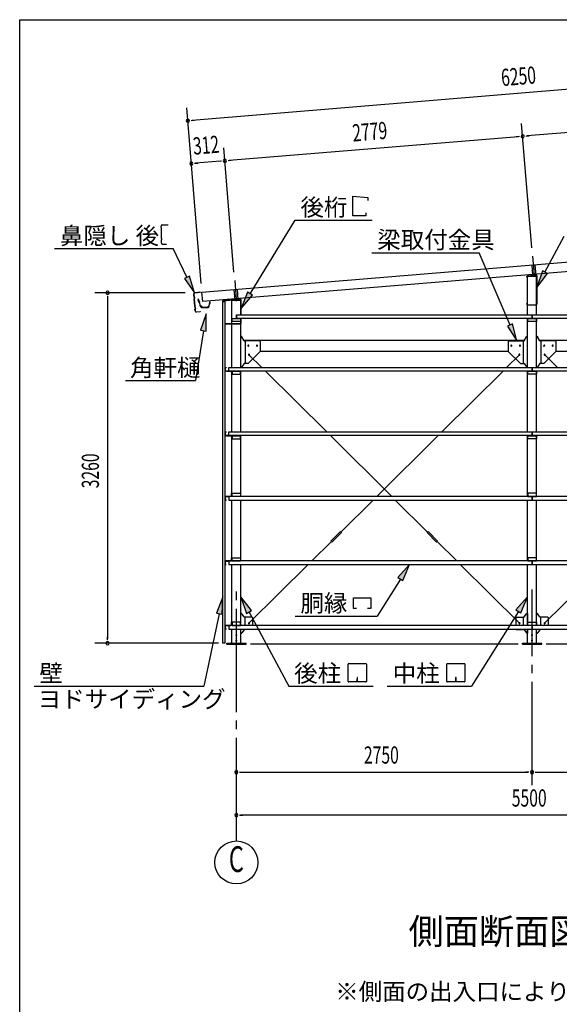
# Model space of a CAD drawing. Extents: x 868 to 33339, y 310 to 22484.
# Drawn here: x 868 to 5886, y 13324 to 22484 of the extents above; entities that cross this region are included whole.
import ezdxf
from ezdxf.enums import TextEntityAlignment as Align

# ---------------------------------------------------------------- set-up
doc = ezdxf.new("R2010")
doc.units = 0
doc.header["$LTSCALE"] = 80
doc.header["$MEASUREMENT"] = 0
doc.linetypes.add('1PL-L', pattern=[56, 50, -2, 2, -2])
doc.linetypes.add('1PL-M', pattern=[15, 12, -1, 1, -1])
for name, color, linetype in [('1PL-L1', 6, '1PL-L'), ('1PL-M1', 6, '1PL-M'), ('HIKIDASHI', 6, 'CONTINUOUS'), ('KAKUNOKITOI', 3, 'CONTINUOUS'), ('SUNPOU', 4, 'CONTINUOUS'), ('U1', 3, 'CONTINUOUS'), ('U2', 4, 'CONTINUOUS'), ('U4', 6, 'CONTINUOUS'), ('WAKUSEN-01', 50, 'CONTINUOUS'), ('YANE', 3, 'CONTINUOUS')]:
    doc.layers.add(name, color=color, linetype=linetype)
doc.styles.add('00', font='ROMANS', dxfattribs={"width": 0.666667, "bigfont": 'BIGFONT'})
doc.styles.add('01', font='ROMANS', dxfattribs={"height": 3, "bigfont": 'BIGFONT'})

msp = doc.modelspace()

# ---------------------------------------------------------------- linework, layer by layer
at = {"layer": '1PL-L1'}
for p, q in [((5637.3, 20284.8), (5651.9, 20107.2)), ((5629.1, 20201.2), (5637, 20105.9)), ((5659, 20203.7), (5666.9, 20108.5)), ((2859.8, 19973.2), (2867.5, 19879.2)), ((2867.8, 20058.1), (2882.4, 19880.5)), ((2889.7, 19975.7), (2897.4, 19881.8))]:
    msp.add_line(p, q, dxfattribs=at)
at = {"layer": '1PL-M1'}
for p, q in [((2882.8, 14843.1), (2882.8, 17183.1)), ((5632.8, 15363.1), (5632.8, 17183.1))]:
    msp.add_line(p, q, dxfattribs=at)
at = {"layer": 'HIKIDASHI'}
for p, q in [((3966.5, 20659), (3966.5, 20843)), ((3966.5, 20843), (4104.9, 20831)), ((4104.9, 20831), (4104.9, 20803)), ((3010.4, 19934.7), (3428.6, 20619)), ((3428.6, 20619), (4145.1, 20619)), ((4086.5, 20659), (3966.5, 20659)), ((4086.5, 20687), (4086.5, 20659)), ((2185.2, 20534.5), (2184.8, 20564.5)), ((2185.2, 20534.5), (2187.2, 20534.5)), ((2185.5, 20519.5), (2187.5, 20519.5)), ((2186.5, 20449.5), (2185.5, 20519.5)), ((2187.5, 20519.5), (2187.2, 20534.5)), ((2194.6, 20574.6), (2248.6, 20575.4)), ((2186.5, 20449.5), (2188.5, 20449.5)), ((2187.2, 20404.5), (2186.8, 20434.5)), ((2186.8, 20434.5), (2188.8, 20434.5)), ((2188.8, 20434.5), (2188.5, 20449.5)), ((5752.5, 20134.9), (5932.7, 20471.2)), ((1191.5, 20354.6), (2294, 20354.6)), ((2197.4, 20394.6), (2232.4, 20395.2)), ((2423.5, 20087.5), (2294, 20354.6)), ((4143, 20316.3), (5141, 20316.3)), ((5427.8, 19642.8), (5141, 20316.3)), ((2447.5, 20099.2), (2399.5, 20075.9)), ((2399.5, 20075.9), (2493.3, 19943.6)), ((2493.3, 19943.6), (2447.5, 20099.2)), ((5729, 20147.5), (5676.9, 19993.9)), ((5676.9, 19993.9), (5776, 20122.3)), ((5776, 20122.3), (5729, 20147.5)), ((2987.6, 19948.6), (2926.9, 19798.1)), ((2926.9, 19798.1), (3033.1, 19920.7)), ((3033.1, 19920.7), (2987.6, 19948.6)), ((2601, 19748), (2549.6, 19594.2)), ((2602.2, 19585.8), (2601, 19748)), ((5452.3, 19653.2), (5403.3, 19632.3)), ((5403.3, 19632.3), (5490.5, 19495.6)), ((5490.5, 19495.6), (5452.3, 19653.2)), ((2575.9, 19590), (2502.4, 19126.7)), ((2549.6, 19594.2), (2602.2, 19585.8)), ((1853, 19126.7), (2502.4, 19126.7)), ((4492.8, 17415.1), (4385.3, 17293.5)), ((4430.5, 17265.3), (4492.8, 17415.1)), ((4407.9, 17279.4), (4193.1, 16935.9)), ((4385.3, 17293.5), (4430.5, 17265.3)), ((2756.6, 17114.4), (2697.1, 16963.5)), ((2749.3, 16952.4), (2756.6, 17114.4)), ((3024.3, 16985.9), (2925.3, 17114.4)), ((2925.3, 17114.4), (2977.3, 16960.7)), ((3971.4, 17005.9), (3971.4, 17104.9)), ((3971.4, 17104.9), (4133.4, 17104.9)), ((4133.4, 17104.9), (4133.4, 17005.9)), ((5590.3, 17114.4), (5482.9, 16992.9)), ((5528.1, 16964.6), (5590.3, 17114.4)), ((2723.2, 16957.9), (2579.3, 16283.1)), ((2697.1, 16963.5), (2749.3, 16952.4)), ((2977.3, 16960.7), (3024.3, 16985.9)), ((3000.8, 16973.3), (3370.1, 16283.1)), ((4001.4, 17005.9), (3971.4, 17005.9)), ((4133.4, 17005.9), (4103.4, 17005.9)), ((5505.5, 16978.8), (5070.5, 16283.1)), ((5482.9, 16992.9), (5528.1, 16964.6)), ((3428.6, 16935.9), (4193.1, 16935.9)), ((3927.3, 16493.1), (4086.9, 16493.1)), ((4843.9, 16493.1), (5003.5, 16493.1)), ((3922.1, 16328.3), (3922.1, 16487.9)), ((4092.1, 16487.9), (4092.1, 16328.3)), ((4838.7, 16328.3), (4838.7, 16487.9)), ((5008.7, 16487.9), (5008.7, 16328.3)), ((4086.9, 16323.1), (3927.3, 16323.1)), ((4009.1, 16363.1), (4005.1, 16363.1)), ((4005.1, 16363.1), (4005.1, 16343.1)), ((4007.1, 16323.1), (4007.1, 16353.1)), ((4009.1, 16323.1), (4009.1, 16363.1)), ((5003.5, 16323.1), (4843.9, 16323.1)), ((4925.7, 16363.1), (4921.7, 16363.1)), ((4921.7, 16363.1), (4921.7, 16343.1)), ((4923.7, 16323.1), (4923.7, 16353.1)), ((4925.7, 16323.1), (4925.7, 16363.1)), ((1003.9, 16283.1), (2579.3, 16283.1)), ((3370.1, 16283.1), (4153.9, 16283.1)), ((4286.7, 16283.1), (5070.5, 16283.1))]:
    msp.add_line(p, q, dxfattribs=at)
for centre, radius, start, end in [((2194.8, 20564.6), 10, 90.87598, 180.87598), ((2197.2, 20404.6), 10, 180.87598, 270.87598), ((3927.3, 16487.9), 5.2, 90, 180), ((4086.9, 16487.9), 5.2, 0, 90), ((4843.9, 16487.9), 5.2, 90, 180), ((5003.5, 16487.9), 5.2, 0, 90), ((3927.3, 16328.3), 5.2, 180, 270), ((4086.9, 16328.3), 5.2, 270, 0), ((4843.9, 16328.3), 5.2, 180, 270), ((5003.5, 16328.3), 5.2, 270, 0)]:
    msp.add_arc(centre, radius, start, end, dxfattribs=at)
for points in [[(2399.5, 20075.9), (2447.5, 20099.2), (2493.3, 19943.6)], [(5729, 20147.5), (5776, 20122.3), (5676.9, 19993.9)], [(2987.6, 19948.6), (3033.1, 19920.7), (2926.9, 19798.1)], [(2602.2, 19585.8), (2549.6, 19594.2), (2601, 19748)], [(5403.3, 19632.3), (5452.3, 19653.2), (5490.5, 19495.6)], [(4430.5, 17265.3), (4385.3, 17293.5), (4492.8, 17415.1)], [(2749.3, 16952.4), (2697.1, 16963.5), (2756.6, 17114.4)], [(3024.3, 16985.9), (2977.3, 16960.7), (2925.3, 17114.4)], [(5528.1, 16964.6), (5482.9, 16992.9), (5590.3, 17114.4)]]:
    msp.add_solid(points, dxfattribs=at)
at = {"layer": 'KAKUNOKITOI'}
for p, q in [((2524.3, 19881.4), (2524.3, 19870.3)), ((2531.8, 19882.5), (2524.5, 19881.6)), ((2533.9, 19864.4), (2532.3, 19882.1)), ((2524.5, 19870.1), (2531.9, 19871)), ((2531.9, 19871), (2533.4, 19855.6)), ((2533.4, 19855.6), (2540.9, 19851.6)), ((2534.7, 19856.5), (2534.1, 19862.6)), ((2534.1, 19862.6), (2538.7, 19862.6)), ((2539.5, 19863.9), (2534.4, 19863.9)), ((2542.2, 19852.5), (2534.7, 19856.5)), ((2538.7, 19862.6), (2538.7, 19857.6)), ((2538.7, 19857.6), (2540, 19857.6)), ((2540, 19857.6), (2540, 19863.4)), ((2540.9, 19851.6), (2544.2, 19824.1)), ((2545.6, 19824.2), (2542.2, 19852.5)), ((2554.7, 19818.4), (2552.2, 19818.4)), ((2561.2, 19806.6), (2619.3, 19806.6)), ((2615.8, 19807.9), (2564.8, 19807.9)), ((2632.2, 19856.1), (2628.1, 19818.1)), ((2629.3, 19815.5), (2632.5, 19844.9)), ((2640.1, 19856.6), (2632.7, 19856.6)), ((2632.7, 19845.1), (2640.1, 19845.1)), ((2640.3, 19845.3), (2640.3, 19856.4))]:
    msp.add_line(p, q, dxfattribs=at)
for centre, radius, start, end in [((2524.5, 19881.4), 0.2, 97.12502, 180), ((2531.8, 19882), 0.5, 5.20754, 97.12502), ((2524.5, 19870.3), 0.2, 180, 277.12502), ((2534.4, 19864.4), 0.5, 185.20754, 270), ((2539.5, 19863.4), 0.5, 0, 90), ((2552.2, 19825), 8, 186.78001, 263.56889), ((2552.2, 19825), 6.65, 186.98766, 270), ((2561.2, 19816.6), 10, 177.34991, 270), ((2554.8, 19808.4), 10, 357.63791, 90.28554), ((2625.8, 19808.4), 10, 76.85193, 182.36209), ((2619.3, 19816.6), 10, 270, 353.72445), ((2632.7, 19856.1), 0.5, 90, 173.72445), ((2632.7, 19844.9), 0.2, 90, 173.72445), ((2640.1, 19856.4), 0.2, 0, 90), ((2640.1, 19845.3), 0.2, 270, 360)]:
    msp.add_arc(centre, radius, start, end, dxfattribs=at)
at = {"layer": 'SUNPOU'}
for p, q in [((8620.7, 22053.6), (2471.5, 21547.3)), ((2556.4, 20028.6), (2421.8, 21663.7)), ((8254.9, 21622.1), (5584.9, 21402.3)), ((2461.6, 21546.5), (2491.5, 21549)), ((5630.4, 20361.9), (5535.2, 21518.6)), ((5505.2, 21395.7), (2815.3, 21174.3)), ((5515.2, 21396.6), (5485.3, 21394.1)), ((5574.9, 21401.5), (5604.8, 21403.9)), ((2860.8, 20133.9), (2765.6, 21290.6)), ((2735.6, 21167.7), (2504.3, 21148.7)), ((2745.5, 21168.6), (2715.6, 21166.1)), ((2805.3, 21173.5), (2835.2, 21175.9)), ((2494.4, 21147.9), (2524.3, 21150.3)), ((2405.2, 19943.1), (1565.2, 19943.1)), ((1685.2, 19913.1), (1685.2, 19883.1)), ((1685.2, 19903.1), (1685.2, 16723.1)), ((2716.6, 16683.1), (1565.2, 16683.1)), ((1685.2, 16713.1), (1685.2, 16743.1)), ((5502.8, 16674.1), (3012.8, 16674.1)), ((8252.8, 16674.1), (5762.8, 16674.1)), ((2912.8, 15483.1), (2942.8, 15483.1)), ((2922.8, 15483.1), (5592.8, 15483.1)), ((5602.8, 15483.1), (5572.8, 15483.1)), ((5662.8, 15483.1), (5692.8, 15483.1)), ((5672.8, 15483.1), (8342.8, 15483.1)), ((2912.8, 15083.1), (2942.8, 15083.1)), ((8342.8, 15083.1), (2922.8, 15083.1))]:
    msp.add_line(p, q, dxfattribs=at)
msp.add_circle((2882.8, 14643.1), 200, dxfattribs=at)
for centre, start, end in [((2431.7, 21544.1), 4.70611, 184.70611), ((2431.7, 21544.1), 184.70611, 4.70611), ((5545.1, 21399), 4.70611, 184.70611), ((5545.1, 21399), 4.70611, 184.70611), ((5545.1, 21399), 184.70611, 4.70611), ((5545.1, 21399), 184.70611, 4.70611), ((2775.4, 21171), 4.70611, 184.70611), ((2775.4, 21171), 4.70611, 184.70611), ((2775.4, 21171), 184.70611, 4.70611), ((2775.4, 21171), 184.70611, 4.70611), ((2464.5, 21145.4), 4.70611, 184.70611), ((2464.5, 21145.4), 184.70611, 4.70611), ((1685.2, 19943.1), 90, 270), ((1685.2, 19943.1), 270, 90), ((1685.2, 16683.1), 90, 270), ((1685.2, 16683.1), 270, 90), ((2882.8, 15483.1), 0, 180), ((2882.8, 15483.1), 180, 0), ((5632.8, 15483.1), 0, 180), ((5632.8, 15483.1), 0, 180), ((5632.8, 15483.1), 180, 0), ((5632.8, 15483.1), 180, 0), ((2882.8, 15083.1), 0, 180), ((2882.8, 15083.1), 180, 0)]:
    msp.add_arc(centre, 15, start, end, dxfattribs=at)
at = {"layer": 'U1'}
for p, q in [((5584.9, 20087.1), (5584.9, 20094.3)), ((5586.5, 20087.1), (5584.9, 20087.1)), ((5586.5, 20094.3), (5586.5, 20087.1)), ((5590.3, 20098.1), (5675.3, 20098.1)), ((5590.3, 19738.1), (5590.3, 20098.1)), ((5591, 20101), (5669.4, 20109)), ((5669.6, 20107.4), (5591.2, 20099.4)), ((5651.9, 20125), (5651.9, 20090.9)), ((5675.3, 19835.9), (5675.3, 20102.3)), ((5675.3, 19738.1), (5675.3, 20098.1)), ((5676.9, 20102.3), (5676.9, 19835.9)), ((2919.5, 19884), (2760.1, 19869)), ((2760.2, 19867.4), (2919.6, 19882.4)), ((2882.4, 19898.3), (2882.4, 19864.2)), ((2753.9, 19862.3), (2753.9, 19834.1)), ((2753.9, 19834.1), (2755.5, 19834.1)), ((2755.5, 19834.1), (2755.5, 19862.3)), ((2756.9, 16683.1), (2756.9, 19863.1)), ((2756.9, 19863.1), (2776.9, 19863.1)), ((2776.9, 19863.1), (2776.9, 16683.1)), ((2840.3, 19873.1), (2925.3, 19873.1)), ((2840.3, 19248.1), (2840.3, 19873.1)), ((2925.3, 19877.3), (2925.3, 19738.1)), ((2925.3, 19738.1), (2925.3, 19873.1)), ((2926.9, 19738.1), (2926.9, 19877.3)), ((5584.9, 19835.9), (5584.9, 19843.1)), ((5584.9, 19843.1), (5586.5, 19843.1)), ((5586.5, 19843.1), (5586.5, 19835.9)), ((5591.7, 19830.7), (5670.1, 19830.7)), ((5670.1, 19829.1), (5591.7, 19829.1)), ((2842.8, 19675.1), (2842.8, 19705.1)), ((2842.8, 19705.1), (2842.8, 19705.1)), ((2842.8, 19705.1), (2922.8, 19705.1)), ((2842.8, 19702.8), (2922.8, 19702.8)), ((2882.8, 19738.1), (8422.8, 19738.1)), ((2882.8, 19738.1), (2882.8, 19738.1)), ((2882.8, 19738.1), (2882.8, 19705.1)), ((2882.8, 19705.1), (2882.8, 19738.1)), ((8422.8, 19705.1), (2882.8, 19705.1)), ((2922.8, 19705.1), (2922.8, 19675.1)), ((2925.3, 19705.1), (2925.3, 19660.9)), ((2925.3, 19248.1), (2925.3, 19705.1)), ((2926.9, 19660.9), (2926.9, 19705.1)), ((5590.3, 19248.1), (5590.3, 19705.1)), ((5592.8, 19675.1), (5592.8, 19705.1)), ((5592.8, 19705.1), (5592.8, 19705.1)), ((5592.8, 19705.1), (5672.8, 19705.1)), ((5592.8, 19702.8), (5672.8, 19702.8)), ((5632.8, 19738.1), (5632.8, 19738.1)), ((5632.8, 19738.1), (5632.8, 19705.1)), ((5632.8, 19705.1), (5632.8, 19738.1)), ((5672.8, 19705.1), (5672.8, 19675.1)), ((5675.3, 19248.1), (5675.3, 19705.1)), ((2778.5, 19689.1), (2776.9, 19689.1)), ((2776.9, 19689.1), (2776.9, 19660.9)), ((2778.5, 19660.9), (2778.5, 19689.1)), ((2920.1, 19655.7), (2783.7, 19655.7)), ((2783.7, 19654.1), (2920.1, 19654.1)), ((2922.8, 19675.1), (2842.8, 19675.1)), ((2842.8, 19675.1), (2842.8, 19675.1)), ((5672.8, 19675.1), (5592.8, 19675.1)), ((5592.8, 19675.1), (5592.8, 19675.1)), ((2930.7, 19536.6), (2925.3, 19536.6)), ((2955.8, 19497.7), (2934.8, 19534.4)), ((5559.8, 19497.7), (5580.8, 19534.4)), ((5585, 19536.6), (5590.3, 19536.6)), ((5680.7, 19536.6), (5675.3, 19536.6)), ((5705.8, 19497.7), (5684.8, 19534.4)), ((2953.6, 19501.6), (5562, 19501.6)), ((3100.3, 19495.6), (2960, 19495.6)), ((2965.3, 19495.6), (2965.3, 19286.6)), ((3105.3, 19490.6), (3105.3, 19401.6)), ((5410.3, 19490.6), (5410.3, 19401.6)), ((5415.3, 19495.6), (5555.7, 19495.6)), ((5550.3, 19495.6), (5550.3, 19286.6)), ((5703.6, 19501.6), (8312, 19501.6)), ((5850.3, 19495.6), (5710, 19495.6)), ((5715.3, 19495.6), (5715.3, 19286.6)), ((5855.3, 19490.6), (5855.3, 19401.6)), ((3107, 19399.9), (2992, 19284.9)), ((3105.3, 19401.6), (3107, 19399.9)), ((3105.3, 19401.6), (5410.4, 19401.6)), ((5410.3, 19401.6), (5408.7, 19399.9)), ((5408.7, 19399.9), (5523.7, 19284.9)), ((5857, 19399.9), (5742, 19284.9)), ((5855.3, 19401.6), (5857, 19399.9)), ((5855.3, 19401.6), (8160.3, 19401.6)), ((2778.3, 19217.7), (2778.3, 19245.5)), ((2778.3, 19245.5), (2778.3, 19245.5)), ((2779.9, 19245.5), (2779.9, 19217.7)), ((2780.9, 19248.1), (2788.3, 19248.1)), ((2788.3, 19246.5), (2780.9, 19246.5)), ((2788.3, 19248.1), (2788.3, 19246.5)), ((2812.8, 19215.1), (2812.8, 19248.1)), ((2812.8, 19248.1), (5632.8, 19248.1)), ((2930.7, 19251.6), (2925.3, 19251.6)), ((2955.8, 19284.4), (2934.8, 19253.7)), ((2990.3, 19286.6), (2960, 19286.6)), ((2992, 19284.9), (2990.3, 19286.6)), ((5523.7, 19284.9), (5525.3, 19286.6)), ((5525.3, 19286.6), (5555.7, 19286.6)), ((5559.8, 19284.4), (5580.8, 19253.7)), ((5585, 19251.6), (5590.3, 19251.6)), ((5632.8, 19248.1), (8422.8, 19248.1)), ((5632.8, 19248.1), (5632.8, 19248.1)), ((5632.8, 19248.1), (5632.8, 19215.1)), ((5632.8, 19215.1), (5632.8, 19248.1)), ((5680.7, 19251.6), (5675.3, 19251.6)), ((5705.8, 19284.4), (5684.8, 19253.7)), ((5740.3, 19286.6), (5710, 19286.6)), ((5742, 19284.9), (5740.3, 19286.6)), ((2778.3, 19217.7), (2778.3, 19217.7)), ((2780.9, 19216.7), (2812.8, 19216.7)), ((2829.7, 19215.1), (2780.9, 19215.1)), ((2780.9, 19215.1), (2780.9, 19215.1)), ((2835, 19215.1), (2790.3, 19215.1)), ((2790.3, 19215.1), (2790.3, 19212.8)), ((2790.3, 19212.8), (2835, 19212.8)), ((5632.8, 19215.1), (2812.8, 19215.1)), ((2835, 19215.1), (2835, 19215.1)), ((2838, 19209.8), (2838, 19185.1)), ((2838, 19185.1), (2840.3, 19185.1)), ((2840.3, 18648.1), (2840.3, 19215.1)), ((2922.8, 19215.1), (2842.8, 19215.1)), ((2842.8, 19215.1), (2842.8, 19215.1)), ((2842.8, 19215.1), (2842.8, 19185.1)), ((2842.8, 19212.8), (2922.8, 19212.8)), ((2842.8, 19185.1), (2922.8, 19185.1)), ((2922.8, 19185.1), (2922.8, 19215.1)), ((2925.3, 18648.1), (2925.3, 19215.1)), ((5590.3, 18648.1), (5590.3, 19215.1)), ((5592.8, 19185.1), (5592.8, 19215.1)), ((5592.8, 19215.1), (5592.8, 19215.1)), ((5592.8, 19215.1), (5672.8, 19215.1)), ((5592.8, 19212.8), (5672.8, 19212.8)), ((5672.8, 19185.1), (5592.8, 19185.1)), ((5592.8, 19185.1), (5592.8, 19185.1)), ((8422.8, 19215.1), (5632.8, 19215.1)), ((5672.8, 19215.1), (5672.8, 19185.1)), ((5675.3, 18648.1), (5675.3, 19215.1)), ((2778.3, 18617.7), (2778.3, 18645.5)), ((2778.3, 18645.5), (2778.3, 18645.5)), ((2778.3, 18617.7), (2778.3, 18617.7)), ((2779.9, 18645.5), (2779.9, 18617.7)), ((2780.9, 18648.1), (2788.3, 18648.1)), ((2788.3, 18646.5), (2780.9, 18646.5)), ((2780.9, 18616.7), (2812.8, 18616.7)), ((2829.7, 18615.1), (2780.9, 18615.1)), ((2780.9, 18615.1), (2780.9, 18615.1)), ((2788.3, 18648.1), (2788.3, 18646.5)), ((2835, 18615.1), (2790.3, 18615.1)), ((2790.3, 18615.1), (2790.3, 18612.8)), ((2790.3, 18612.8), (2835, 18612.8)), ((2812.8, 18615.1), (2812.8, 18648.1)), ((2812.8, 18648.1), (5632.8, 18648.1)), ((5632.8, 18615.1), (2812.8, 18615.1)), ((2835, 18615.1), (2835, 18615.1)), ((2838, 18609.8), (2838, 18585.1)), ((2840.3, 18048.1), (2840.3, 18615.1)), ((2922.8, 18615.1), (2842.8, 18615.1)), ((2842.8, 18615.1), (2842.8, 18615.1)), ((2842.8, 18615.1), (2842.8, 18585.1)), ((2842.8, 18612.8), (2922.8, 18612.8)), ((2922.8, 18585.1), (2922.8, 18615.1)), ((2925.3, 18048.1), (2925.3, 18615.1)), ((5590.3, 18048.1), (5590.3, 18615.1)), ((5592.8, 18585.1), (5592.8, 18615.1)), ((5592.8, 18615.1), (5592.8, 18615.1)), ((5592.8, 18615.1), (5672.8, 18615.1)), ((5592.8, 18612.8), (5672.8, 18612.8)), ((5632.8, 18648.1), (8422.8, 18648.1)), ((5632.8, 18648.1), (5632.8, 18648.1)), ((5632.8, 18648.1), (5632.8, 18615.1)), ((5632.8, 18615.1), (5632.8, 18648.1)), ((8422.8, 18615.1), (5632.8, 18615.1)), ((5672.8, 18615.1), (5672.8, 18585.1)), ((5675.3, 18048.1), (5675.3, 18615.1)), ((2838, 18585.1), (2840.3, 18585.1)), ((2842.8, 18585.1), (2922.8, 18585.1)), ((5672.8, 18585.1), (5592.8, 18585.1)), ((5592.8, 18585.1), (5592.8, 18585.1)), ((2829.7, 18048.1), (2780.9, 18048.1)), ((2780.9, 18048.1), (2780.9, 18048.1)), ((2780.9, 18046.5), (2812.8, 18046.5)), ((2790.3, 18048.1), (2790.3, 18050.4)), ((2790.3, 18050.4), (2835, 18050.4)), ((2835, 18048.1), (2790.3, 18048.1)), ((5632.8, 18048.1), (2812.8, 18048.1)), ((2812.8, 18048.1), (2812.8, 18015.1)), ((2835, 18048.1), (2835, 18048.1)), ((2838, 18053.4), (2838, 18078.1)), ((2838, 18078.1), (2840.3, 18078.1)), ((2842.8, 18078.1), (2922.8, 18078.1)), ((2842.8, 18048.1), (2842.8, 18078.1)), ((2842.8, 18050.4), (2922.8, 18050.4)), ((2922.8, 18048.1), (2842.8, 18048.1)), ((2842.8, 18048.1), (2842.8, 18048.1)), ((2922.8, 18078.1), (2922.8, 18048.1)), ((5672.8, 18078.1), (5592.8, 18078.1)), ((5592.8, 18078.1), (5592.8, 18078.1)), ((5592.8, 18078.1), (5592.8, 18048.1)), ((5592.8, 18050.4), (5672.8, 18050.4)), ((5592.8, 18048.1), (5592.8, 18048.1)), ((5592.8, 18048.1), (5672.8, 18048.1)), ((8422.8, 18048.1), (5632.8, 18048.1)), ((5632.8, 18015.1), (5632.8, 18048.1)), ((5632.8, 18048.1), (5632.8, 18015.1)), ((5672.8, 18048.1), (5672.8, 18078.1)), ((2778.3, 18045.5), (2778.3, 18045.5)), ((2778.3, 18045.5), (2778.3, 18017.7)), ((2778.3, 18017.7), (2778.3, 18017.7)), ((2779.9, 18017.7), (2779.9, 18045.5)), ((2788.3, 18016.7), (2780.9, 18016.7)), ((2780.9, 18015.1), (2788.3, 18015.1)), ((2788.3, 18015.1), (2788.3, 18016.7)), ((2812.8, 18015.1), (5632.8, 18015.1)), ((2840.3, 17448.1), (2840.3, 18015.1)), ((2925.3, 17448.1), (2925.3, 18015.1)), ((5590.3, 17448.1), (5590.3, 18015.1)), ((5632.8, 18015.1), (8422.8, 18015.1)), ((5632.8, 18015.1), (5632.8, 18015.1)), ((5675.3, 17448.1), (5675.3, 18015.1)), ((2778.3, 17445.5), (2778.3, 17445.5)), ((2778.3, 17445.5), (2778.3, 17417.7)), ((2778.3, 17417.7), (2778.3, 17417.7)), ((2779.9, 17417.7), (2779.9, 17445.5)), ((2829.7, 17448.1), (2780.9, 17448.1)), ((2780.9, 17448.1), (2780.9, 17448.1)), ((2780.9, 17446.5), (2812.8, 17446.5)), ((2788.3, 17416.7), (2780.9, 17416.7)), ((2780.9, 17415.1), (2788.3, 17415.1)), ((2788.3, 17415.1), (2788.3, 17416.7)), ((2790.3, 17448.1), (2790.3, 17450.4)), ((2790.3, 17450.4), (2835, 17450.4)), ((2835, 17448.1), (2790.3, 17448.1)), ((5632.8, 17448.1), (2812.8, 17448.1)), ((2812.8, 17448.1), (2812.8, 17415.1)), ((2812.8, 17415.1), (5632.8, 17415.1)), ((2835, 17448.1), (2835, 17448.1)), ((2838, 17453.4), (2838, 17478.1)), ((2838, 17478.1), (2840.3, 17478.1)), ((2840.3, 16848.1), (2840.3, 17415.1)), ((2842.8, 17478.1), (2922.8, 17478.1)), ((2842.8, 17448.1), (2842.8, 17478.1)), ((2842.8, 17450.4), (2922.8, 17450.4)), ((2922.8, 17448.1), (2842.8, 17448.1)), ((2842.8, 17448.1), (2842.8, 17448.1)), ((2922.8, 17478.1), (2922.8, 17448.1)), ((2925.3, 16848.1), (2925.3, 17415.1)), ((5590.3, 16848.1), (5590.3, 17415.1)), ((5672.8, 17478.1), (5592.8, 17478.1)), ((5592.8, 17478.1), (5592.8, 17478.1)), ((5592.8, 17478.1), (5592.8, 17448.1)), ((5592.8, 17450.4), (5672.8, 17450.4)), ((5592.8, 17448.1), (5592.8, 17448.1)), ((5592.8, 17448.1), (5672.8, 17448.1)), ((8422.8, 17448.1), (5632.8, 17448.1)), ((5632.8, 17415.1), (5632.8, 17448.1)), ((5632.8, 17448.1), (5632.8, 17415.1)), ((5632.8, 17415.1), (8422.8, 17415.1)), ((5632.8, 17415.1), (5632.8, 17415.1)), ((5672.8, 17448.1), (5672.8, 17478.1)), ((5675.3, 16848.1), (5675.3, 17415.1)), ((2930.7, 16960.1), (2925.3, 16960.1)), ((2955.8, 16927.2), (2934.8, 16957.9)), ((5559.8, 16927.2), (5580.8, 16957.9)), ((5585, 16960.1), (5590.3, 16960.1)), ((5590.3, 16960.1), (5590.3, 16848.1)), ((5680.7, 16960.1), (5675.3, 16960.1)), ((5705.8, 16927.2), (5684.8, 16957.9)), ((2838, 16853.4), (2838, 16878.1)), ((2838, 16878.1), (2840.3, 16878.1)), ((2922.8, 16878.1), (2842.8, 16878.1)), ((2842.8, 16878.1), (2842.8, 16878.1)), ((2842.8, 16878.1), (2842.8, 16848.1)), ((2922.8, 16848.1), (2922.8, 16878.1)), ((3030.3, 16925.1), (2960, 16925.1)), ((2965.3, 16848.1), (2965.3, 16925.1)), ((3035.3, 16848.1), (3035.3, 16920.1)), ((5480.3, 16920.1), (5480.3, 16848.1)), ((5485.3, 16925.1), (5555.7, 16925.1)), ((5550.3, 16925.1), (5550.3, 16848.1)), ((5592.8, 16878.1), (5672.8, 16878.1)), ((5592.8, 16848.1), (5592.8, 16878.1)), ((5672.8, 16878.1), (5672.8, 16878.1)), ((5672.8, 16878.1), (5672.8, 16848.1)), ((5780.3, 16925.1), (5710, 16925.1)), ((5715.3, 16848.1), (5715.3, 16925.1)), ((5785.3, 16848.1), (5785.3, 16920.1)), ((2778.3, 16817.7), (2778.3, 16845.5)), ((2778.3, 16845.5), (2778.3, 16845.5)), ((2778.3, 16817.7), (2778.3, 16817.7)), ((2779.9, 16845.5), (2779.9, 16817.7)), ((2780.9, 16848.1), (2829.7, 16848.1)), ((2812.8, 16846.5), (2780.9, 16846.5)), ((2780.9, 16816.7), (2788.3, 16816.7)), ((2788.3, 16815.1), (2780.9, 16815.1)), ((2788.3, 16816.7), (2788.3, 16815.1)), ((2790.3, 16848.1), (2790.3, 16850.4)), ((2790.3, 16848.1), (2790.3, 16850.4)), ((2790.3, 16850.4), (2835, 16850.4)), ((2835, 16848.1), (2790.3, 16848.1)), ((5632.8, 16848.1), (2812.8, 16848.1)), ((2812.8, 16848.1), (2812.8, 16815.1)), ((2812.8, 16815.1), (5632.8, 16815.1)), ((2840.3, 16683.1), (2840.3, 16815.1)), ((2842.8, 16850.4), (2922.8, 16850.4)), ((2842.8, 16848.1), (2842.8, 16848.1)), ((2842.8, 16848.1), (2922.8, 16848.1)), ((2925.3, 16683.1), (2925.3, 16815.1)), ((2930.7, 16776.1), (2925.3, 16776.1)), ((2955.8, 16808.9), (2934.8, 16778.2)), ((3030.3, 16811.1), (2960, 16811.1)), ((2965.3, 16811.1), (2965.3, 16815.1)), ((5485.3, 16811.1), (5555.7, 16811.1)), ((5550.3, 16815.1), (5550.3, 16811.1)), ((5559.8, 16808.9), (5580.8, 16778.2)), ((5585, 16776.1), (5590.3, 16776.1)), ((5590.3, 16683.1), (5590.3, 16815.1)), ((5590.3, 16815.1), (5590.3, 16776.1)), ((5592.8, 16850.4), (5672.8, 16850.4)), ((5672.8, 16848.1), (5592.8, 16848.1)), ((5592.8, 16848.1), (5592.8, 16848.1)), ((8422.8, 16848.1), (5632.8, 16848.1)), ((5632.8, 16815.1), (8422.8, 16815.1)), ((5675.3, 16683.1), (5675.3, 16815.1)), ((5680.7, 16776.1), (5675.3, 16776.1)), ((5705.8, 16808.9), (5684.8, 16778.2)), ((5780.3, 16811.1), (5710, 16811.1)), ((5715.3, 16811.1), (5715.3, 16815.1)), ((2776.9, 16683.1), (2756.9, 16683.1)), ((2792.8, 16683.1), (2972.8, 16683.1)), ((2792.8, 16674.1), (2792.8, 16683.1)), ((2792.8, 16674.1), (2972.8, 16674.1)), ((2840.3, 16683.1), (2925.3, 16683.1)), ((2972.8, 16674.1), (2972.8, 16683.1)), ((5542.8, 16683.1), (5722.8, 16683.1)), ((5542.8, 16674.1), (5542.8, 16683.1)), ((5542.8, 16674.1), (5722.8, 16674.1)), ((5590.3, 16683.1), (5675.3, 16683.1)), ((5722.8, 16674.1), (5722.8, 16683.1))]:
    msp.add_line(p, q, dxfattribs=at)
for centre, radius, start, end in [((5591.7, 20094.3), 6.8, 95.82634, 180), ((5591.7, 20094.3), 5.2, 95.82634, 180), ((5670.1, 20102.3), 6.8, 0, 95.82634), ((5670.1, 20102.3), 5.2, 0, 95.82634), ((2920.1, 19877.3), 6.8, 0, 95.37587), ((2920.1, 19877.3), 5.2, 0, 95.37587), ((2760.7, 19862.3), 6.8, 95.37587, 180), ((2760.7, 19862.3), 5.2, 95.37587, 180), ((5591.7, 19835.9), 6.8, 180, 270), ((5591.7, 19835.9), 5.2, 180, 270), ((5670.1, 19835.9), 6.8, 270, 0), ((5670.1, 19835.9), 5.2, 270, 0), ((2783.7, 19660.9), 6.8, 180, 270), ((2783.7, 19660.9), 5.2, 180, 270), ((2920.1, 19660.9), 6.8, 270, 0), ((2920.1, 19660.9), 5.2, 270, 0), ((2930.7, 19531.6), 5, 34.43899, 90), ((5585, 19531.6), 5, 90, 145.56101), ((5680.7, 19531.6), 5, 34.43899, 90), ((2960, 19500.6), 5, 214.43899, 270), ((3100.3, 19490.6), 5, 0, 90), ((5415.3, 19490.6), 5, 90, 180), ((5555.7, 19500.6), 5, 270, 325.56101), ((5710, 19500.6), 5, 214.43899, 270), ((5850.3, 19490.6), 5, 0, 90), ((2780.9, 19245.5), 2.6, 90, 180), ((2780.9, 19245.5), 1, 90, 180), ((2930.7, 19256.6), 5, 270, 325.56101), ((2960, 19281.6), 5, 90, 145.56101), ((5555.7, 19281.6), 5, 34.43899, 90), ((5585, 19256.6), 5, 214.43899, 270), ((5680.7, 19256.6), 5, 270, 325.56101), ((5710, 19281.6), 5, 90, 145.56101), ((2780.9, 19217.7), 2.6, 180, 270), ((2780.9, 19217.7), 1, 180, 270), ((2835, 19209.8), 5.3, 0, 90), ((2835, 19209.8), 3, 0, 90), ((2780.9, 18645.5), 2.6, 90, 180), ((2780.9, 18617.7), 2.6, 180, 270), ((2780.9, 18645.5), 1, 90, 180), ((2780.9, 18617.7), 1, 180, 270), ((2835, 18609.8), 5.3, 0, 90), ((2835, 18609.8), 3, 0, 90), ((2780.9, 18045.5), 2.6, 90, 180), ((2780.9, 18045.5), 1, 90, 180), ((2835, 18053.4), 5.3, 270, 0), ((2835, 18053.4), 3, 270, 0), ((2780.9, 18017.7), 2.6, 180, 270), ((2780.9, 18017.7), 1, 180, 270), ((2780.9, 17445.5), 2.6, 90, 180), ((2780.9, 17417.7), 2.6, 180, 270), ((2780.9, 17445.5), 1, 90, 180), ((2780.9, 17417.7), 1, 180, 270), ((2835, 17453.4), 5.3, 270, 0), ((2835, 17453.4), 3, 270, 0), ((2930.7, 16955.1), 5, 34.43899, 90), ((2930.7, 16955.1), 5, 34.43899, 90), ((5585, 16955.1), 5, 90, 145.56101), ((5680.7, 16955.1), 5, 34.43899, 90), ((5680.7, 16955.1), 5, 34.43899, 90), ((2960, 16930.1), 5, 214.43899, 270), ((3030.3, 16920.1), 5, 0, 90), ((5485.3, 16920.1), 5, 90, 180), ((5555.7, 16930.1), 5, 270, 325.56101), ((5710, 16930.1), 5, 214.43899, 270), ((5780.3, 16920.1), 5, 0, 90), ((2780.9, 16845.5), 2.6, 90, 180), ((2780.9, 16817.7), 2.6, 180, 270), ((2780.9, 16845.5), 1, 90, 180), ((2780.9, 16817.7), 1, 180, 270), ((2835, 16853.4), 5.3, 270, 0), ((2835, 16853.4), 3, 270, 0), ((2930.7, 16781.1), 5, 270, 325.56101), ((2960, 16806.1), 5, 90, 145.56101), ((3030.3, 16816.1), 5, 270, 348.46304), ((5485.3, 16816.1), 5, 180, 270), ((5555.7, 16806.1), 5, 34.43899, 90), ((5585, 16781.1), 5, 214.43899, 270), ((5585, 16781.1), 5, 214.43899, 270), ((5680.7, 16781.1), 5, 270, 325.56101), ((5710, 16806.1), 5, 90, 145.56101), ((5780.3, 16816.1), 5, 270, 348.46304)]:
    msp.add_arc(centre, radius, start, end, dxfattribs=at)
at = {"layer": 'U1', "color": 0, "linetype": 'ByBlock'}
for centre, start, end in [((2995.3, 19451.6), 61.31292, 241.31292), ((2995.3, 19451.6), 241.31292, 61.31292), ((3075.3, 19451.6), 61.31292, 241.31292), ((3075.3, 19451.6), 241.31292, 61.31292), ((5440.3, 19451.6), 61.31292, 241.31292), ((5440.3, 19451.6), 241.31292, 61.31292), ((5520.3, 19451.6), 61.31292, 241.31292), ((5520.3, 19451.6), 241.31292, 61.31292), ((5745.3, 19451.6), 61.31292, 241.31292), ((5745.3, 19451.6), 241.31292, 61.31292), ((5825.3, 19451.6), 61.31292, 241.31292), ((5825.3, 19451.6), 241.31292, 61.31292), ((3000.1, 19366.6), 61.31292, 241.31292), ((3000.1, 19366.6), 241.31292, 61.31292), ((5515.6, 19366.6), 61.31292, 241.31292), ((5515.6, 19366.6), 241.31292, 61.31292), ((5750.1, 19366.6), 61.31292, 241.31292), ((5750.1, 19366.6), 241.31292, 61.31292), ((2999.8, 16868.1), 61.31292, 241.31292), ((2999.8, 16868.1), 241.31292, 61.31292), ((5515.8, 16868.1), 61.31292, 241.31292), ((5515.8, 16868.1), 241.31292, 61.31292), ((5749.8, 16868.1), 61.31292, 241.31292), ((5749.8, 16868.1), 241.31292, 61.31292), ((2882.8, 16758.1), 118.68708, 298.68708), ((2882.8, 16708.1), 118.68708, 298.68708), ((2882.8, 16758.1), 298.68708, 118.68708), ((2882.8, 16708.1), 298.68708, 118.68708), ((5632.8, 16758.1), 118.68708, 298.68708), ((5632.8, 16708.1), 118.68708, 298.68708), ((5632.8, 16758.1), 298.68708, 118.68708), ((5632.8, 16708.1), 298.68708, 118.68708)]:
    msp.add_arc(centre, 5, start, end, dxfattribs=at)
at = {"layer": 'U2'}
for p, q in [((5632.8, 16848.1), (5632.8, 16848.1)), ((5632.8, 16848.1), (5632.8, 16815.1)), ((5632.8, 16815.1), (5632.8, 16848.1))]:
    msp.add_line(p, q, dxfattribs=at)
at = {"layer": 'U4'}
for p, q in [((3000.1, 19366.6), (3119.4, 19248.1)), ((5515.6, 19366.6), (5396.3, 19248.1)), ((5750.1, 19366.6), (5869.4, 19248.1)), ((3152.6, 19215.1), (3723.5, 18648.1)), ((5363.1, 19215.1), (4792.1, 18648.1)), ((3756.8, 18615.1), (4327.7, 18048.1)), ((4758.9, 18615.1), (4188, 18048.1)), ((4154.8, 18015.1), (3854.8, 17717.2)), ((4360.9, 18015.1), (4660.8, 17717.2)), ((3850, 17722.1), (3761.3, 17634)), ((3859.7, 17712.3), (3771, 17624.2)), ((3859.7, 17712.3), (3850, 17722.1)), ((4656, 17712.3), (4665.7, 17722.1)), ((4656, 17712.3), (4744.7, 17624.2)), ((4665.7, 17722.1), (4754.4, 17634)), ((3766.1, 17629.1), (3583.8, 17448.1)), ((3771, 17624.2), (3761.3, 17634)), ((4744.7, 17624.2), (4754.4, 17634)), ((4749.5, 17629.1), (4931.8, 17448.1)), ((3550.6, 17415.1), (2999.8, 16868.1)), ((4965.1, 17415.1), (5515.8, 16868.1)), ((6300.6, 17415.1), (5749.8, 16868.1))]:
    msp.add_line(p, q, dxfattribs=at)
at = {"layer": 'WAKUSEN-01'}
for p, q in [((868, 22484), (32764, 22484)), ((868, 828), (868, 22484))]:
    msp.add_line(p, q, dxfattribs=at)
at = {"layer": 'YANE'}
for p, q in [((2563, 19948.8), (8791.9, 20461.6)), ((8799.1, 20373.9), (2570.2, 19861.1)), ((2487.5, 19915.1), (2486, 19932.4)), ((2486.6, 19932.5), (2488.1, 19915.4)), ((2489.6, 19913.2), (2487.5, 19915.1)), ((2488.1, 19915.4), (2490.2, 19913.5)), ((2490.5, 19903.3), (2489.6, 19913.2)), ((2489.8, 19887.2), (2493.4, 19891.5)), ((2495.4, 19819.4), (2489.8, 19887.2)), ((2490.2, 19913.5), (2491, 19903.6)), ((2494.1, 19891.3), (2490.4, 19887)), ((2490.4, 19887), (2495.9, 19819.7)), ((2492.6, 19901.4), (2490.5, 19903.3)), ((2491, 19903.6), (2493.2, 19901.7)), ((2493.4, 19891.5), (2492.6, 19901.4)), ((2493.2, 19901.7), (2494.1, 19891.3)), ((2495.7, 19943.8), (2549, 19948.2)), ((2549, 19947.6), (2495.8, 19943.2)), ((2549, 19948.2), (2549, 19947.6)), ((2570.2, 19861.1), (2563, 19948.8)), ((2497.5, 19817.6), (2495.4, 19819.4)), ((2495.9, 19819.7), (2498.1, 19817.9)), ((2498.3, 19807.6), (2497.5, 19817.6)), ((2497.6, 19791.5), (2501.3, 19795.8)), ((2499.1, 19774.1), (2497.6, 19791.5)), ((2498.1, 19817.9), (2498.9, 19807.9)), ((2500.5, 19805.8), (2498.3, 19807.6)), ((2501.9, 19795.6), (2498.3, 19791.3)), ((2498.3, 19791.3), (2499.7, 19774.2)), ((2498.9, 19807.9), (2501.1, 19806.1)), ((2501.3, 19795.8), (2500.5, 19805.8)), ((2501.1, 19806.1), (2501.9, 19795.6)), ((2510.5, 19765), (2544.7, 19767.9)), ((2544.8, 19767.3), (2510.5, 19764.5)), ((2544.7, 19767.9), (2544.8, 19767.3))]:
    msp.add_line(p, q, dxfattribs=at)
for centre, radius, start, end in [((2496.6, 19933.3), 10.6, 94.70616, 184.70616), ((2496.6, 19933.3), 10, 94.70616, 184.70616), ((2509.6, 19775), 10.6, 184.70616, 274.70616), ((2509.6, 19775), 10, 184.70616, 274.70616)]:
    msp.add_arc(centre, radius, start, end, dxfattribs=at)

# ---------------------------------------------------------------- texts
at = {"layer": 'HIKIDASHI', "style": '01'}
for s, height, p in [('後桁', 160, (3479.1, 20659)), ('鼻隠し 後', 160, (1241.9, 20394.6)), ('梁取付金具', 160, (4193.4, 20356.3)), ('角軒樋', 160, (1894.2, 19166.7)), ('胴縁', 160, (3479, 16975.9)), ('壁', 160, (1051.6, 16323.1)), ('後柱', 160, (3420.5, 16323.1)), ('中柱', 160, (4337.1, 16323.1)), ('ヨドサイディング', 160, (1036.1, 16083.1)), ('側面断面図', 240, (4483.7, 13882.4))]:
    msp.add_text(s, height=height, dxfattribs=at).set_placement(p)
at = {"layer": 'SUNPOU', "style": '00', "width": 0.67}
for s, rotation, p in [('6250', 4.70611, (5351.3, 21864.7)), ('2779', 4.70611, (3968, 21349.5)), ('312', 4.70611, (2486, 21227.5)), ('3260', 90, (1605.2, 18124.2))]:
    msp.add_text(s, height=160, rotation=rotation, dxfattribs=at).set_placement(p)
for s, p in [('2750', (4069, 15563.1)), ('5500', (5444, 15163.1))]:
    msp.add_text(s, height=160, dxfattribs=at).set_placement(p)
msp.add_text('C', height=240, dxfattribs=at).set_placement((2882.8, 14643.1), align=Align.MIDDLE)
at = {"layer": 'SUNPOU', "style": '01'}
msp.add_text('※側面の出入口により、ブレースの配置が', height=160, dxfattribs=at).set_placement((3802, 13361.9))

doc.saveas('drawing.dxf')
